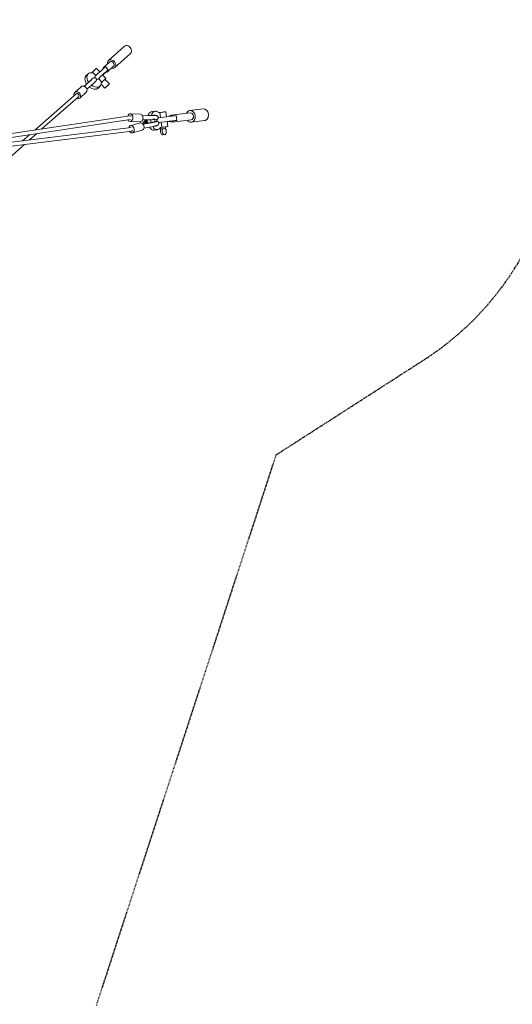
# Model space of a CAD drawing. Units: millimetres. Extents: x -23468 to 1992, y -12311 to 13735.
# Drawn here: x -10159 to -7517, y 5637 to 10918 of the extents above; entities that cross this region are included whole.
import ezdxf

# ---------------------------------------------------------------- set-up
doc = ezdxf.new("R2010")
doc.units = ezdxf.units.MM
doc.header["$LTSCALE"] = 20
doc.linetypes.add('HIDDEN', pattern=[0.375, 0.25, -0.125])
doc.layers.add('2d', color=230, linetype='Continuous')
doc.layers.add('EN-SafetyZone', color=93, linetype='HIDDEN')

# ---------------------------------------------------------------- blocks, each defined once
blk = doc.blocks.new('COR103301-12xx-EN-ASTM-CSASmp_2D')
at = {"layer": '2d', "linetype": 'Continuous', "lineweight": 0}
for p, q in [((-9598.6, 10774.6), (-9682.7, 10698.5)), ((-9564.3, 10736.8), (-9648.5, 10660.7)), ((-9675.6, 10690.7), (-9708.9, 10660.6)), ((-9655.5, 10668.5), (-9688.8, 10638.3)), ((-9792.4, 10627.7), (-9803.1, 10617.4)), ((-9772.1, 10633.4), (-9768.6, 10636.6)), ((-9750.8, 10617.6), (-9768.6, 10636.6)), ((-9729.1, 10637.8), (-9746.8, 10656.6)), ((-9705.3, 10659.3), (-9724.4, 10642)), ((-9696.1, 10602.6), (-9714.1, 10621.8)), ((-9713.3, 10652.1), (-9711.3, 10657.1)), ((-9690.6, 10643.7), (-9709.7, 10626.3)), ((-9699.4, 10634.3), (-9692.5, 10636.3)), ((-9683.9, 10649.4), (-9698.7, 10665.1)), ((-9813, 10560.7), (-9776.3, 10593.9)), ((-9806.3, 10567), (-9811.7, 10562)), ((-9811.7, 10562), (-9806.3, 10566.8)), ((-9806.3, 10566.8), (-9780.9, 10589.8)), ((-9798.2, 10544.4), (-9761.6, 10577.6)), ((-9763.9, 10604.6), (-9764.2, 10605)), ((-9749.5, 10588.6), (-9749.9, 10589)), ((-9717.9, 10582.6), (-9735.9, 10601.8)), ((-9721.9, 10572.6), (-9701.6, 10551)), ((-9717.9, 10582.6), (-9721.4, 10579.4)), ((-9701.4, 10597.6), (-9678.2, 10573)), ((-10077.7, 10325.6), (-9856.9, 10520.1)), ((-9829.1, 10558.2), (-9863.4, 10527)), ((-9802.2, 10528.7), (-9836.5, 10497.4)), ((-9727.9, 10560.8), (-9738.7, 10550.5)), ((-10039.4, 10331.4), (-9843, 10504.3)), ((-9511.7, 10410.2), (-9565.7, 10412.2)), ((-9500.4, 10402.2), (-9447.1, 10404.8)), ((-9500.2, 10401.7), (-9446.8, 10404.3)), ((-9432.9, 10426.8), (-9451.1, 10424.4)), ((-9406.8, 10419.9), (-9413.4, 10419.1)), ((-9406.8, 10419.9), (-9403.3, 10393.2)), ((-9371.8, 10397.3), (-9375.3, 10423.7)), ((-9244.4, 10417.8), (-9346.5, 10405.7)), ((-9319.9, 10403.3), (-9316.6, 10377.6)), ((-9175.6, 10438.7), (-9245.9, 10430.3)), ((-10817.4, 10192.7), (-9565.6, 10381.7)), ((-10808.3, 10215.4), (-9568, 10402.5)), ((-9513.1, 10370.2), (-9567.1, 10372.2)), ((-9512.7, 10363.6), (-9564.8, 10349.1)), ((-9490.2, 10372.3), (-9502.6, 10375.6)), ((-9501.3, 10360.9), (-9492.5, 10365.7)), ((-9489.6, 10367.3), (-9501.2, 10360.9)), ((-9499.7, 10380.3), (-9499, 10380.5)), ((-9499, 10380.5), (-9499.1, 10381)), ((-9499, 10380.5), (-9444.6, 10383.1)), ((-9497.2, 10356.7), (-9496.4, 10356.7)), ((-9496.4, 10356.7), (-9442.8, 10366.5)), ((-9496.4, 10356.7), (-9496.4, 10356.2)), ((-9485.9, 10379.3), (-9492.3, 10377.8)), ((-9492.3, 10377.8), (-9480.1, 10374)), ((-9490.5, 10361.1), (-9479.4, 10367.8)), ((-9483.9, 10361), (-9490.5, 10361.1)), ((-9486.9, 10379.1), (-9480.5, 10377.1)), ((-9449.5, 10381.3), (-9485.9, 10379.3)), ((-9485.2, 10361), (-9479.1, 10364.8)), ((-9448, 10367.3), (-9483.9, 10361)), ((-9424.5, 10381.2), (-9424.6, 10381.8)), ((-9423.6, 10373.2), (-9423.6, 10372.6)), ((-9400, 10367.3), (-9396.5, 10340.7)), ((-9365, 10344.5), (-9368.5, 10371.2)), ((-9360.9, 10398.6), (-9329.3, 10402.3)), ((-9357.6, 10372.8), (-9326, 10376.6)), ((-9331.7, 10375.5), (-9353.5, 10372.5)), ((-9239.9, 10380.2), (-9342, 10368)), ((-9325.4, 10376.2), (-9331.7, 10375.5)), ((-9168.1, 10376.1), (-9238.5, 10367.7)), ((-9561.4, 10340.1), (-10820, 10184.2)), ((-9558.2, 10319.4), (-10814.9, 10163.7)), ((-10143, 10268.1), (-10106.8, 10300)), ((-10106, 10272.7), (-10068.5, 10305.8)), ((-9501.9, 10325), (-9554.1, 10310.5)), ((-9492.9, 10335.3), (-9440.4, 10344.9)), ((-9492.7, 10335.8), (-9440.1, 10345.5)), ((-9419.6, 10327.7), (-9437.7, 10325.3)), ((-9404, 10338.4), (-9403.1, 10331.3)), ((-9403.1, 10339.9), (-9396.5, 10340.7)), ((-9400.9, 10331.6), (-9391.4, 10332.9)), ((-9391.4, 10332.9), (-9379.5, 10334.3)), ((-9381.2, 10300.9), (-9390.6, 10299.6)), ((-9378.4, 10342.8), (-9377.3, 10334.6)), ((-15103.3, 5871.3), (-10134, 10248.1))]:
    blk.add_line(p, q, dxfattribs=at)
for centre, major_axis, ratio, start_param, end_param in [((-9581.4, 10755.7), (17.1, -18.9), 0.763668, 0, 3.141593), ((-9665.6, 10679.6), (-10.1, 11.1), 0.763668, -1.546712, 0), ((-9665.6, 10679.6), (10.1, -11.1), 0.763668, 0, 1.59488), ((-9744.8, 10622.4), (-27, -25.3), 0.015547, -2.439916, -1.134383), ((-9730.1, 10606.7), (-27, -25.3), 0.015547, -2.439916, -1.134383), ((-9710.9, 10624.1), (27, 25.3), 0.015547, -1.675489, -1.132294), ((-9698.9, 10649.4), (-10.1, 11.1), 0.763668, -0.686133, 0.360545), ((-9725.6, 10639.7), (27, 25.3), 0.015547, 0, 0.701677), ((-9698.9, 10649.4), (-10.1, 11.1), 0.763668, -1.871549, -1.221876), ((-9698.9, 10649.4), (10.1, -11.1), 0.763668, -0.360545, 0.810752), ((-9710.9, 10624.1), (27, 25.3), 0.015547, -0.639071, 0.701677), ((-9789.5, 10582.2), (-25.2, -22.8), 0.003585, -1.134939, -0.347951), ((-9789.5, 10582.2), (-17.1, -15.5), 0.003585, -0.899345, -0.186542), ((-9789.5, 10582.2), (17.1, 15.5), 0.003585, -1.049836, 0.599641), ((-9789.5, 10582.2), (25.2, 22.8), 0.003585, -1.026157, 0.687337), ((-9774.7, 10565.9), (25.2, 22.8), 0.003585, -1.026157, 0), ((-9713.1, 10586.6), (-11.7, -11), 0.015547, -2.439916, -0.796551), ((-9713.1, 10586.6), (17, 16), 0.015547, -0.812756, 1.843745), ((-9713.1, 10586.6), (11.7, 11), 0.015547, 0, 0.701677), ((-9689.9, 10562), (-11.7, -11), 0.015547, -2.439915735409655, 3.843269571769931), ((-9849.9, 10512.2), (6.94, -7.88), 0.764145, 0, 3.024642), ((-9566.4, 10392.2), (-1.6, 10.4), 0.801972, -0.939955, 0), ((-9444.4, 10374.8), (-6.7, 49.5), 0.602615, 0, 0.871585), ((-9426.2, 10377.3), (-6.7, 49.5), 0.602615, -0.65318, 0.9104), ((-9401.5, 10420.3), (26.3, 3.4), 0.007651, 0, 1.770051), ((-9171.9, 10407.4), (-3.7, 31.3), 0.797995, -1.558101, 0), ((-9171.9, 10407.4), (3.7, -31.3), 0.797995, 0, 1.583491), ((-9559.5, 10329.8), (5.4, -19.3), 0.736165, -1.124434, 4.047108), ((-9507.3, 10344.3), (5.4, -19.3), 0.736165, 0, 3.141593), ((-9457.4, 10369.3), (-33.8, -3.8), 0.143985, -1.021799, -0.323917), ((-9458.7, 10380.5), (-22.9, -2.6), 0.135206, 0.299456, 0.774209), ((-9458.3, 10377.4), (-22.9, -2.6), 0.135206, 0.299456, 0.768707), ((-9444.4, 10374.8), (6.7, -49.5), 0.602615, -1.745978, -1.423211), ((-9426.2, 10377.3), (6.7, -49.5), 0.602615, -1.724823, -1.426215), ((-9458.3, 10377.4), (22.9, 2.6), 0.135206, -0.301857, 1.16275), ((-9457.4, 10369.3), (33.8, 3.8), 0.143985, -1.139853, 0.51511), ((-9455, 10347.7), (33.8, 3.8), 0.143985, -1.139853, -0.233956), ((-9559.5, 10329.8), (1.3, -10.4), 0.803811, 0, 0.784421), ((-9444.4, 10374.8), (6.7, -49.5), 0.602615, -0.894734, 0), ((-9426.2, 10377.3), (6.7, -49.5), 0.602615, -0.915874, 0.638835), ((-9393.1, 10317.4), (2.4, -17.8), 0.602615, -2.565494, 0), ((-9383.6, 10318.7), (2.4, -17.8), 0.602615, -2.565494, 2.54632)]:
    blk.add_ellipse(centre, major_axis=major_axis, ratio=ratio, start_param=start_param, end_param=end_param, dxfattribs=at)
at = {"layer": '2d', "linetype": 'Continuous', "lineweight": 0, "extrusion": (2.44587e-16, -2.04496e-17, -1)}
blk.add_ellipse((-9665.6, 10679.6), major_axis=(-17.1, 18.9), ratio=0.763668, start_param=-0.941921, end_param=4.083514, dxfattribs=at)
at = {"layer": '2d', "linetype": 'Continuous', "lineweight": 0, "extrusion": (2.36152e-16, 1.89064e-17, -1)}
blk.add_ellipse((-9770.9, 10584), major_axis=(-32.2, 33.4), ratio=0.645421, start_param=-1.310036, end_param=0, dxfattribs=at)
at = {"layer": '2d', "linetype": 'Continuous', "lineweight": 0, "extrusion": (2.37018e-16, 2.14361e-17, -1)}
blk.add_ellipse((-9760.2, 10594.3), major_axis=(-32.2, 33.4), ratio=0.645421, start_param=-1.320295, end_param=0.668218, dxfattribs=at)
at = {"layer": '2d', "linetype": 'Continuous', "lineweight": 0, "extrusion": (-1.70007e-15, 2.02504e-15, -1)}
blk.add_ellipse((-9763.8, 10640.6), major_axis=(17, 16), ratio=0.015547, start_param=-1.843745, end_param=0, dxfattribs=at)
at = {"layer": '2d', "linetype": 'Continuous', "lineweight": 0, "extrusion": (1.78978e-16, -3.46221e-17, -1)}
blk.add_ellipse((-9815.7, 10543.5), major_axis=(-13.5, 14.8), ratio=0.814924, start_param=0, end_param=3.141593, dxfattribs=at)
at = {"layer": '2d', "linetype": 'Continuous', "lineweight": 0, "extrusion": (1.86106e-16, 7.4132e-18, -1)}
blk.add_ellipse((-9760.2, 10594.3), major_axis=(32.2, -33.4), ratio=0.645421, start_param=-0.627506, end_param=1.341957, dxfattribs=at)
at = {"layer": '2d', "linetype": 'Continuous', "lineweight": 0, "extrusion": (2.03785e-16, 6.01099e-18, -1)}
blk.add_ellipse((-9849.9, 10512.2), major_axis=(-13.5, 14.8), ratio=0.814924, start_param=-1.004364, end_param=4.173332, dxfattribs=at)
at = {"layer": '2d', "linetype": 'Continuous', "lineweight": 0, "extrusion": (2.75127e-16, 5.60445e-17, -1)}
blk.add_ellipse((-9770.9, 10584), major_axis=(32.2, -33.4), ratio=0.645421, start_param=0, end_param=1.352179, dxfattribs=at)
at = {"layer": '2d', "linetype": 'Continuous', "lineweight": 0, "extrusion": (2.69131e-16, -1.09359e-18, -1)}
blk.add_ellipse((-9566.4, 10392.2), major_axis=(0.7, 20), ratio=0.737603, start_param=-1.151551, end_param=4.016393, dxfattribs=at)
at = {"layer": '2d', "linetype": 'Continuous', "lineweight": 0, "extrusion": (2.40959e-16, -8.83356e-19, -1)}
blk.add_ellipse((-9512.4, 10390.2), major_axis=(0.7, 20), ratio=0.737603, start_param=0, end_param=3.141593, dxfattribs=at)
at = {"layer": '2d', "linetype": 'Continuous', "lineweight": 0, "extrusion": (2.25835e-16, 8.10886e-17, -1)}
for centre, end_param in [((-9460.8, 10399.1), -0.205431), ((-9458.3, 10377.4), 0.518199)]:
    blk.add_ellipse(centre, major_axis=(33.8, 3.8), ratio=0.135206, start_param=-1.139071, end_param=end_param, dxfattribs=at)
at = {"layer": '2d', "linetype": 'Continuous', "lineweight": 0, "extrusion": (2.09631e-16, -1.07318e-17, -1)}
blk.add_ellipse((-9344.2, 10386.9), major_axis=(-2.2, 18.8), ratio=0.797995, start_param=-0.771476, end_param=0.771476, dxfattribs=at)
at = {"layer": '2d', "linetype": 'Continuous', "lineweight": 0, "extrusion": (7.04854e-16, -3.80189e-15, -1)}
for centre, end_param in [((-9366.5, 10397.3), 0), ((-9363.2, 10371.5), 0.625808)]:
    blk.add_ellipse(centre, major_axis=(46.6, 6), ratio=0.007651, start_param=-0.646796, end_param=end_param, dxfattribs=at)
at = {"layer": '2d', "linetype": 'Continuous', "lineweight": 0, "extrusion": (2.17049e-16, -3.1411e-17, -1)}
blk.add_ellipse((-9242.2, 10399), major_axis=(-3.7, 31.3), ratio=0.797995, start_param=-0.924717, end_param=1.558101, dxfattribs=at)
at = {"layer": '2d', "linetype": 'Continuous', "lineweight": 0, "extrusion": (2.36136e-16, 2.27837e-18, -1)}
blk.add_ellipse((-9242.2, 10399), major_axis=(-2.2, 18.8), ratio=0.797995, start_param=0, end_param=1.558101, dxfattribs=at)
at = {"layer": '2d', "linetype": 'Continuous', "lineweight": 0, "extrusion": (2.47866e-16, -1.19865e-16, -1)}
blk.add_ellipse((-9458.3, 10377.4), major_axis=(-33.8, -3.8), ratio=0.135206, start_param=-1.021979, end_param=-0.323135, dxfattribs=at)
at = {"layer": '2d', "linetype": 'Continuous', "lineweight": 0, "extrusion": (2.2697e-16, -3.72023e-16, -1)}
for centre, end_param in [((-9457.4, 10369.3), 0.772684), ((-9457.1, 10366.3), 0.782613)]:
    blk.add_ellipse(centre, major_axis=(-22.9, -2.6), ratio=0.143985, start_param=0.300238, end_param=end_param, dxfattribs=at)
at = {"layer": '2d', "linetype": 'Continuous', "lineweight": 0, "extrusion": (1.3956e-16, 4.05009e-16, -1)}
blk.add_ellipse((-9457.4, 10369.3), major_axis=(22.9, 2.6), ratio=0.143985, start_param=-0.293688, end_param=1.163532, dxfattribs=at)
at = {"layer": '2d', "linetype": 'Continuous', "lineweight": 0, "extrusion": (1.12152e-15, -6.58934e-15, -1)}
blk.add_ellipse((-9398.1, 10393.6), major_axis=(46.6, 6), ratio=0.007651, start_param=-1.9702, end_param=-0.646796, dxfattribs=at)
at = {"layer": '2d', "linetype": 'Continuous', "lineweight": 0, "extrusion": (1.1175e-15, -6.55788e-15, -1)}
blk.add_ellipse((-9394.8, 10367.8), major_axis=(46.6, 6), ratio=0.007651, start_param=-1.971107, end_param=-0.646796, dxfattribs=at)
at = {"layer": '2d', "linetype": 'Continuous', "lineweight": 0, "extrusion": (-5.70065e-16, 6.1416e-15, -1)}
blk.add_ellipse((-9363.2, 10371.5), major_axis=(-46.6, -6), ratio=0.007651, start_param=-1.780285, end_param=-1.457745, dxfattribs=at)
at = {"layer": '2d', "linetype": 'Continuous', "lineweight": 0, "extrusion": (2.57362e-16, -2.74555e-17, -1)}
blk.add_ellipse((-9344.2, 10386.9), major_axis=(2.2, -18.8), ratio=0.797995, start_param=-0.828234, end_param=0.802843, dxfattribs=at)
at = {"layer": '2d', "linetype": 'Continuous', "lineweight": 0, "extrusion": (2.84106e-16, 8.28544e-18, -1)}
blk.add_ellipse((-9242.2, 10399), major_axis=(3.7, -31.3), ratio=0.797995, start_param=-1.583491, end_param=0.924717, dxfattribs=at)
at = {"layer": '2d', "linetype": 'Continuous', "lineweight": 0, "extrusion": (2.36532e-16, 2.52967e-18, -1)}
blk.add_ellipse((-9242.2, 10399), major_axis=(2.2, -18.8), ratio=0.797995, start_param=-1.583491, end_param=0, dxfattribs=at)
at = {"layer": '2d', "linetype": 'Continuous', "lineweight": 0, "extrusion": (2.71407e-16, -1.78181e-16, -1)}
blk.add_ellipse((-9390.2, 10332.9), major_axis=(-12.9, -1.7), ratio=0.007651, start_param=-0.581434, end_param=3.731345, dxfattribs=at)
at = {"layer": '2d', "linetype": 'Continuous', "lineweight": 0, "extrusion": (-4.71355e-16, 5.18515e-15, -1)}
blk.add_ellipse((-9391.3, 10341.1), major_axis=(26.3, 3.4), ratio=0.007651, start_param=-1.770051, end_param=1.057551, dxfattribs=at)
at = {"layer": '2d', "linetype": 'Continuous', "lineweight": 0}
for points, weights in [([(-9699.4, 10634.3), (-9699.5, 10634.3), (-9698.3, 10635.4)], [1.10555223965, 1.14912280702, 1.14912280702]), ([(-9698.3, 10635.4), (-9696.3, 10637.4), (-9689, 10644.1)], [1.14912280702, 1.14912280702, 1.01190701654])]:
    blk.add_rational_spline(points, weights, degree=2, dxfattribs=at)
for points, knots in [([(-9763.9, 10604.6), (-9763.8, 10604.6), (-9763.8, 10604.6), (-9763.6, 10604.7), (-9763.5, 10604.8), (-9763.2, 10605), (-9763, 10605.1), (-9762.6, 10605.4), (-9762.3, 10605.5), (-9761.4, 10606), (-9760.7, 10606.2), (-9759.2, 10606.6), (-9758.3, 10606.7), (-9756.4, 10606.6), (-9755.4, 10606.5), (-9753.6, 10605.9), (-9752.7, 10605.5), (-9751.1, 10604.4), (-9750.4, 10603.8), (-9749.2, 10602.4), (-9748.6, 10601.6), (-9747.7, 10599.9), (-9747.4, 10599), (-9747.1, 10597.1), (-9747.1, 10596.1), (-9747.2, 10594.1), (-9747.5, 10593.2), (-9748, 10591.8), (-9748.2, 10591.4), (-9748.7, 10590.6), (-9748.9, 10590.2), (-9749.3, 10589.7), (-9749.4, 10589.6), (-9749.5, 10589.4), (-9749.6, 10589.3), (-9749.8, 10589.1), (-9749.8, 10589.1), (-9749.9, 10589)], [30.458197, 30.458197, 30.458197, 30.458197, 30.666877, 30.666877, 31.230162, 31.230162, 31.838443, 31.838443, 32.858241, 32.858241, 34.832051, 34.832051, 37.605165, 37.605165, 40.498799, 40.498799, 43.399197, 43.399197, 46.122231, 46.122231, 49.025325, 49.025325, 51.926103, 51.926103, 54.826891, 54.826891, 57.727254, 57.727254, 59.161393, 59.161393, 60.555165, 60.555165, 61.028203, 61.028203, 61.503401, 61.503401, 61.82065, 61.82065, 61.82065, 61.82065]), ([(-9446.8, 10404.3), (-9445.1, 10404.4), (-9443.5, 10404.4), (-9440.4, 10404.5), (-9438.9, 10404.5), (-9436.1, 10404.5), (-9434.7, 10404.4), (-9432.1, 10404.3), (-9430.9, 10404.2), (-9428.4, 10403.9), (-9427.1, 10403.6), (-9424.6, 10402.9), (-9423.2, 10402.4), (-9420.8, 10400.9), (-9419.8, 10400.2), (-9418.4, 10398.5), (-9417.8, 10397.7), (-9417, 10395.9), (-9416.6, 10394.9), (-9416.4, 10393.7), (-9416.3, 10393.4), (-9416.2, 10392.3), (-9416.2, 10391.4), (-9416.4, 10389.6), (-9416.7, 10388.6), (-9417.4, 10386.9), (-9417.9, 10386), (-9418.9, 10384.6), (-9419.5, 10383.9), (-9420.7, 10382.8), (-9421.3, 10382.3), (-9422.6, 10381.5), (-9423.3, 10381.1), (-9424.4, 10380.6), (-9424.7, 10380.4), (-9425.1, 10380.2)], [0.001965, 0.001965, 0.001965, 0.001965, 5.439998, 5.439998, 10.908341, 10.908341, 16.500125, 16.500125, 22.351567, 22.351567, 28.857652, 28.857652, 35.643479, 35.643479, 39.915908, 39.915908, 43.202141, 43.202141, 46.426563, 46.426563, 47.336265, 47.336265, 50.079223, 50.079223, 53.288447, 53.288447, 56.503421, 56.503421, 59.74433, 59.74433, 63.113993, 63.113993, 67.037287, 67.037287, 69.158852, 69.158852, 69.158852, 69.158852]), ([(-9424.7, 10374.2), (-9424, 10374.1), (-9423.3, 10373.9), (-9421.3, 10373.3), (-9419.9, 10372.8), (-9417.5, 10371.3), (-9416.5, 10370.5), (-9415, 10368.8), (-9414.5, 10367.9), (-9413.6, 10366.1), (-9413.3, 10365.2), (-9413, 10363.9), (-9413, 10363.7), (-9412.9, 10362.6), (-9412.9, 10361.8), (-9413.1, 10360.1), (-9413.3, 10359.1), (-9414, 10357.3), (-9414.4, 10356.4), (-9415.4, 10354.9), (-9416, 10354.3), (-9417.2, 10353.1), (-9417.8, 10352.6), (-9419.2, 10351.7), (-9419.9, 10351.3), (-9421.6, 10350.4), (-9422.6, 10350), (-9425.1, 10349.1), (-9426.6, 10348.6), (-9429.7, 10347.7), (-9431.3, 10347.3), (-9434.5, 10346.6), (-9436.1, 10346.2), (-9438.5, 10345.8), (-9439.3, 10345.6), (-9440.1, 10345.5)], [14.50948, 14.50948, 14.50948, 14.50948, 18.058975, 18.058975, 24.909895, 24.909895, 29.356195, 29.356195, 32.7212, 32.7212, 35.9899, 35.9899, 36.83904, 36.83904, 39.397191, 39.397191, 42.64569, 42.64569, 45.899266, 45.899266, 49.191018, 49.191018, 52.632528, 52.632528, 56.641036, 56.641036, 62.167511, 62.167511, 69.311347, 69.311347, 75.709865, 75.709865, 81.476692, 81.476692, 84.171047, 84.171047, 84.171047, 84.171047])]:
    blk.add_open_spline(points, degree=3, knots=knots, dxfattribs=at)
blk.add_open_spline([(-9492.6, 10365.7), (-9492.2, 10365.9), (-9491.7, 10366.1), (-9491.3, 10366.4)], degree=3, dxfattribs=at)

msp = doc.modelspace()

# ---------------------------------------------------------------- linework, layer by layer
at = {"layer": 'EN-SafetyZone'}
msp.add_lwpolyline([(-9747.6, 5630), (-8783, 8584.1), (-7992.2, 9092.3, 0.47844), (-7725.9, 11569.7), (-9422.9, 13266.8, 0.47844), (-11900.3, 13000.4), (-12408.5, 12209.6), (-15362.6, 11245), (-18312.7, 12205.1), (-18825.8, 13001.7, 0.478133), (-21302.3, 13266.8), (-22999.4, 11569.7, 0.478133), (-22734.4, 9093.2), (-21937.7, 8580.1), (-20977.6, 5630)], format="xyb", dxfattribs=at)

# ---------------------------------------------------------------- block references
at = {"layer": '2d'}
msp.add_blockref('COR103301-12xx-EN-ASTM-CSASmp_2D', (0, 0), dxfattribs=at)

doc.saveas('drawing.dxf')
